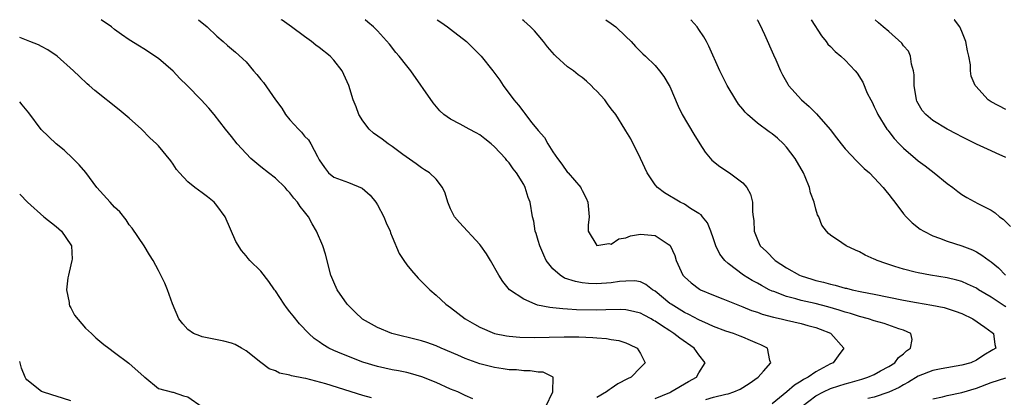
# Model space of a CAD drawing. Units: inches. Extents: x 2571000 to 2574000, y 1539000 to 1542000.
# Drawn here: x 2571000 to 2571135, y 1541948 to 1542000 of the extents above; entities that cross this region are included whole.
import ezdxf

# ---------------------------------------------------------------- set-up
doc = ezdxf.new("R2010")
doc.units = ezdxf.units.IN
doc.header["$MEASUREMENT"] = 0
doc.layers.add('LD25711539_2ft', color=143, linetype='Continuous')

msp = doc.modelspace()

# ---------------------------------------------------------------- linework, layer by layer
at = {"layer": 'LD25711539_2ft'}
for points, elevation in [([(2571072.03, 1541947), (2571072.99, 1541948.99), (2571072.98, 1541949.02), (2571073.02, 1541951), (2571071.68, 1541951.68), (2571071, 1541951.69), (2571069.9, 1541951.9), (2571069, 1541951.89), (2571068, 1541952), (2571067, 1541952.03), (2571066.17, 1541952.17), (2571065, 1541952.32), (2571063, 1541952.83), (2571061, 1541953.57), (2571059.97, 1541954.03), (2571057.7, 1541955), (2571057, 1541955.31), (2571055.75, 1541955.75), (2571055, 1541955.99), (2571053, 1541956.48), (2571052.57, 1541956.57), (2571050.93, 1541957), (2571049, 1541957.8), (2571046.95, 1541958.95), (2571045.92, 1541959.92), (2571044.91, 1541960.91), (2571044.84, 1541961), (2571043.45, 1541963), (2571043, 1541964.01), (2571042.59, 1541965), (2571041.86, 1541967.86), (2571041.49, 1541969), (2571040.65, 1541971), (2571040.04, 1541972.04), (2571039.53, 1541973), (2571039, 1541973.67), (2571038.39, 1541974.39), (2571038.04, 1541975), (2571037.54, 1541975.54), (2571037, 1541976.29), (2571036.64, 1541976.64), (2571036.33, 1541977), (2571035, 1541978.29), (2571034.05, 1541979), (2571033, 1541979.85), (2571031.63, 1541981), (2571031, 1541981.66), (2571029.79, 1541983), (2571029, 1541984.01), (2571028.19, 1541985), (2571026.63, 1541987), (2571025.88, 1541987.88), (2571024.86, 1541989), (2571022.92, 1541991), (2571021.94, 1541991.94), (2571021, 1541992.96), (2571019, 1541994.69), (2571017, 1541996.02), (2571016.38, 1541996.38), (2571015, 1541997.25), (2571013.96, 1541997.96), (2571013, 1541998.66), (2571012.56, 1541999), (2571011.15, 1542000)], 7394), ([(2571024.5, 1542000), (2571025.66, 1541999), (2571027, 1541997.73), (2571027.86, 1541997), (2571028.46, 1541996.46), (2571029.54, 1541995.54), (2571031, 1541994.21), (2571032.01, 1541993), (2571032.48, 1541992.48), (2571033, 1541991.8), (2571033.37, 1541991.37), (2571035.01, 1541989), (2571035.87, 1541987.87), (2571036.37, 1541987), (2571037, 1541986.26), (2571038.15, 1541985), (2571038.57, 1541984.57), (2571039, 1541984.05), (2571039.52, 1541983.52), (2571039.87, 1541983), (2571040.75, 1541981.25), (2571041, 1541980.8), (2571041.73, 1541979.73), (2571042.3, 1541979), (2571043, 1541978.44), (2571045, 1541977.67), (2571046.9, 1541976.9), (2571047.97, 1541975.97), (2571048.78, 1541975), (2571049, 1541974.63), (2571049.86, 1541973), (2571050.18, 1541972.18), (2571050.7, 1541971), (2571050.77, 1541970.77), (2571051, 1541970.25), (2571051.95, 1541967.95), (2571052.57, 1541967), (2571053, 1541966.41), (2571053.62, 1541965.62), (2571054.57, 1541964.57), (2571055.58, 1541963.58), (2571056.15, 1541963), (2571057, 1541962.27), (2571058.32, 1541961), (2571059, 1541960.54), (2571061, 1541959), (2571062.26, 1541958.26), (2571063, 1541957.85), (2571065, 1541957.01), (2571066.67, 1541956.67), (2571067, 1541956.62), (2571068.48, 1541956.48), (2571070.44, 1541956.44), (2571074.55, 1541956.55), (2571076.55, 1541956.55), (2571078.47, 1541956.47), (2571079, 1541956.4), (2571080.32, 1541956.32), (2571081, 1541956.17), (2571082.02, 1541956.02), (2571083, 1541955.7), (2571083.5, 1541955.5), (2571084.54, 1541955), (2571085, 1541954.26), (2571085.64, 1541953), (2571085, 1541952.35), (2571083.71, 1541951), (2571083.22, 1541950.78), (2571081.91, 1541950.09), (2571081, 1541949.47), (2571080.7, 1541949.3), (2571080.35, 1541949), (2571079, 1541948.21)], 7396), ([(2571087, 1541948.1), (2571089, 1541948.93), (2571089.14, 1541949), (2571091.58, 1541950.42), (2571092.65, 1541951), (2571093, 1541951.62), (2571093.83, 1541953), (2571093, 1541954.07), (2571092.36, 1541955), (2571090.36, 1541956.36), (2571089.58, 1541957), (2571089, 1541957.36), (2571087.89, 1541958.11), (2571087, 1541958.69), (2571086.79, 1541958.79), (2571086.45, 1541959), (2571085.5, 1541959.5), (2571085, 1541959.79), (2571084.03, 1541960.03), (2571083, 1541960.25), (2571082.28, 1541960.28), (2571080.25, 1541960.25), (2571079, 1541960.2), (2571076.25, 1541960.25), (2571075, 1541960.34), (2571074.36, 1541960.36), (2571073, 1541960.53), (2571072.56, 1541960.56), (2571070.9, 1541960.9), (2571070.59, 1541961), (2571069, 1541961.68), (2571067.05, 1541963), (2571066.14, 1541964.14), (2571065.61, 1541965), (2571064.47, 1541967), (2571063.9, 1541967.9), (2571063.14, 1541969), (2571063, 1541969.18), (2571060.2, 1541972.2), (2571059.52, 1541973), (2571059, 1541974.08), (2571058.61, 1541975), (2571058.25, 1541976.25), (2571057.9, 1541977), (2571057, 1541978.14), (2571056.1, 1541979), (2571055.44, 1541979.44), (2571055, 1541979.7), (2571054.26, 1541980.26), (2571052.46, 1541981.54), (2571051, 1541982.63), (2571050.46, 1541983), (2571049.62, 1541983.62), (2571048.44, 1541984.44), (2571047.83, 1541985), (2571047, 1541986.13), (2571046.42, 1541987), (2571046.08, 1541988.08), (2571045.67, 1541989), (2571045.08, 1541991), (2571044.15, 1541993), (2571043, 1541994.47), (2571042.5, 1541995), (2571041, 1541996.19), (2571040.53, 1541996.53), (2571039.95, 1541997), (2571039, 1541997.68), (2571037.23, 1541999), (2571035.92, 1541999.92), (2571035.8, 1542000)], 7398), ([(2571093.94, 1541947.94), (2571095, 1541948.26), (2571096.7, 1541948.7), (2571097, 1541948.74), (2571097.79, 1541949), (2571098.64, 1541949.36), (2571099.86, 1541950.14), (2571101.1, 1541951), (2571101.82, 1541951.82), (2571102.82, 1541953), (2571102.71, 1541953.29), (2571102.36, 1541955), (2571101.45, 1541955.45), (2571101, 1541955.63), (2571100.06, 1541956.06), (2571099, 1541956.48), (2571098.64, 1541956.64), (2571097.71, 1541957), (2571096.66, 1541957.34), (2571095, 1541957.96), (2571094.3, 1541958.3), (2571093, 1541958.85), (2571091.6, 1541959.6), (2571091, 1541959.88), (2571089.18, 1541961), (2571089, 1541961.13), (2571087, 1541962.78), (2571086.62, 1541963), (2571085.73, 1541963.73), (2571085, 1541964.06), (2571084.2, 1541964.2), (2571083, 1541964.18), (2571082.11, 1541964.11), (2571081, 1541963.92), (2571079, 1541963.81), (2571077.87, 1541963.87), (2571077, 1541963.96), (2571076.11, 1541964.11), (2571074.59, 1541964.59), (2571074.01, 1541965), (2571073, 1541965.87), (2571072.1, 1541967), (2571071.75, 1541967.75), (2571071.19, 1541969), (2571071, 1541969.72), (2571070.69, 1541970.69), (2571070.56, 1541971), (2571070.37, 1541972.37), (2571070.21, 1541973), (2571069.88, 1541975), (2571069.63, 1541975.63), (2571069.22, 1541977), (2571069, 1541977.42), (2571068, 1541979), (2571067.55, 1541979.55), (2571067, 1541980.37), (2571066.7, 1541980.7), (2571066.49, 1541981), (2571065, 1541982.58), (2571064.55, 1541983), (2571063.69, 1541983.69), (2571063, 1541984.2), (2571062.51, 1541984.51), (2571061.55, 1541985), (2571060.32, 1541985.68), (2571059, 1541986.37), (2571058.08, 1541987), (2571057.52, 1541987.52), (2571056.6, 1541988.6), (2571053.56, 1541993), (2571053, 1541993.69), (2571051.97, 1541995), (2571051.52, 1541995.52), (2571050.63, 1541996.63), (2571049, 1541998.46), (2571048.45, 1541999), (2571047.68, 1541999.68), (2571047.29, 1542000)], 7400), ([(2571057.16, 1542000), (2571057.64, 1541999.64), (2571058.56, 1541999), (2571059, 1541998.68), (2571061.17, 1541997), (2571063.17, 1541995), (2571064.78, 1541993), (2571065.72, 1541991.72), (2571066.17, 1541991), (2571067.66, 1541989), (2571068.3, 1541988.3), (2571069, 1541987.31), (2571069.15, 1541987.15), (2571069.24, 1541987), (2571070.13, 1541985.87), (2571071, 1541984.8), (2571071.85, 1541983.85), (2571072.32, 1541983), (2571073, 1541981.9), (2571073.62, 1541981), (2571074.21, 1541980.21), (2571075, 1541979.07), (2571075.08, 1541979), (2571076.82, 1541977), (2571076.88, 1541976.88), (2571077, 1541976.58), (2571077.55, 1541975.55), (2571077.77, 1541975), (2571077.97, 1541973), (2571077.82, 1541971.82), (2571077.85, 1541971), (2571079, 1541969.07), (2571080.65, 1541969.35), (2571081, 1541969.24), (2571082.03, 1541969.97), (2571083, 1541970.1), (2571083.62, 1541970.38), (2571085, 1541970.6), (2571087, 1541970.42), (2571088.78, 1541969.22), (2571089, 1541969.09), (2571089.04, 1541969.04), (2571089.68, 1541967.68), (2571089.88, 1541967), (2571090.78, 1541965), (2571091, 1541964.75), (2571091.93, 1541963.93), (2571093.07, 1541963.07), (2571093.22, 1541963), (2571095, 1541962.23), (2571096.26, 1541961.74), (2571098.07, 1541961), (2571099, 1541960.67), (2571100.17, 1541960.17), (2571101, 1541959.91), (2571101.65, 1541959.66), (2571103.22, 1541959.22), (2571104.25, 1541959), (2571105, 1541958.81), (2571107, 1541958.35), (2571107.91, 1541958.09), (2571109, 1541957.8), (2571109.59, 1541957.59), (2571111, 1541957.03), (2571111.06, 1541957), (2571112.83, 1541955), (2571112.07, 1541953.93), (2571111.36, 1541953), (2571111, 1541952.84), (2571109, 1541951.75), (2571107.93, 1541951), (2571107.31, 1541950.69), (2571107, 1541950.45), (2571106.07, 1541949.93), (2571105.04, 1541949), (2571103, 1541947.37)], 7402), ([(2571107.1, 1541947), (2571109, 1541948.45), (2571110.04, 1541949), (2571111, 1541949.47), (2571112.15, 1541949.85), (2571113, 1541950.12), (2571113.71, 1541950.29), (2571115.28, 1541950.72), (2571116.12, 1541951), (2571117, 1541951.39), (2571117.86, 1541951.86), (2571119, 1541952.49), (2571119.8, 1541953), (2571120.31, 1541953.69), (2571121, 1541954.22), (2571121.39, 1541954.61), (2571121.98, 1541955), (2571122.17, 1541956.17), (2571121.99, 1541957), (2571121, 1541957.45), (2571120.36, 1541957.64), (2571118.37, 1541958.37), (2571117, 1541958.74), (2571116.22, 1541959), (2571115, 1541959.32), (2571113.74, 1541959.74), (2571113, 1541959.94), (2571112.21, 1541960.21), (2571110.65, 1541960.65), (2571108.9, 1541961.1), (2571107, 1541961.53), (2571106.24, 1541961.76), (2571105, 1541962.06), (2571103.26, 1541962.74), (2571103, 1541962.82), (2571102.62, 1541963), (2571101.56, 1541963.56), (2571101, 1541963.9), (2571100.28, 1541964.28), (2571099.11, 1541965), (2571097, 1541966.57), (2571096.53, 1541967), (2571095.87, 1541967.87), (2571095.32, 1541969), (2571095, 1541969.97), (2571094.63, 1541971), (2571094.17, 1541972.16), (2571093.48, 1541973), (2571093.28, 1541973.28), (2571093, 1541973.46), (2571091.86, 1541974.14), (2571091, 1541974.71), (2571090.43, 1541975), (2571088.28, 1541976.28), (2571087.33, 1541977), (2571087, 1541977.39), (2571085.91, 1541979), (2571085, 1541981), (2571083.66, 1541983.66), (2571083, 1541984.76), (2571082.84, 1541985), (2571081.6, 1541987), (2571081, 1541987.8), (2571080.47, 1541988.47), (2571080.11, 1541989), (2571079, 1541990.19), (2571078.59, 1541990.59), (2571078.24, 1541991), (2571077.58, 1541991.58), (2571077, 1541992.07), (2571076.46, 1541992.46), (2571075.8, 1541993), (2571075, 1541993.56), (2571073.4, 1541995), (2571073.2, 1541995.2), (2571072.27, 1541996.27), (2571071.71, 1541997), (2571071, 1541997.87), (2571070.46, 1541998.46), (2571069.92, 1541999), (2571069, 1541999.85), (2571068.82, 1542000)], 7404), ([(2571080.23, 1542000), (2571081, 1541999.48), (2571081.6, 1541999), (2571083, 1541997.7), (2571083.7, 1541997), (2571084.31, 1541996.31), (2571085, 1541995.66), (2571085.32, 1541995.32), (2571085.68, 1541995), (2571087, 1541993.7), (2571087.61, 1541993), (2571088.21, 1541992.21), (2571088.93, 1541991), (2571089, 1541990.86), (2571090.15, 1541988.15), (2571090.71, 1541987), (2571092.29, 1541984.29), (2571093.14, 1541983), (2571093.84, 1541981.84), (2571094.75, 1541980.75), (2571095.86, 1541979.86), (2571097.2, 1541979), (2571099, 1541977.64), (2571099.56, 1541977), (2571100.07, 1541976.07), (2571100.32, 1541975), (2571100.34, 1541973.66), (2571100.44, 1541973), (2571100.5, 1541972.5), (2571100.57, 1541971), (2571101, 1541969.9), (2571101.4, 1541969), (2571102.23, 1541968.23), (2571103.45, 1541967), (2571105, 1541965.99), (2571106.77, 1541965), (2571107, 1541964.91), (2571108.45, 1541964.45), (2571109, 1541964.28), (2571110.04, 1541964.04), (2571111, 1541963.76), (2571111.63, 1541963.63), (2571113, 1541963.23), (2571113.2, 1541963.2), (2571113.96, 1541963), (2571115.29, 1541962.71), (2571117, 1541962.38), (2571121, 1541961.56), (2571122.76, 1541961.24), (2571124.89, 1541960.89), (2571126.55, 1541960.55), (2571128.08, 1541960.08), (2571129, 1541959.72), (2571130.51, 1541959), (2571132.15, 1541957.85), (2571133.13, 1541957.13), (2571133.32, 1541957), (2571133.5, 1541955.49), (2571133.63, 1541955), (2571133.25, 1541954.75), (2571131.99, 1541954.01), (2571131, 1541953.36), (2571130.23, 1541953), (2571129, 1541952.64), (2571126.15, 1541952.15), (2571125, 1541951.91), (2571123, 1541951.13), (2571121.67, 1541950.33), (2571121, 1541949.98), (2571120.39, 1541949.61), (2571119, 1541948.94), (2571117, 1541948.26), (2571116.1, 1541948.1)], 7406), ([(2571135, 1541960.67), (2571134.79, 1541960.79), (2571133, 1541961.97), (2571131.29, 1541963), (2571131, 1541963.19), (2571129.78, 1541963.78), (2571129, 1541964.12), (2571128.31, 1541964.31), (2571127, 1541964.64), (2571124.68, 1541965), (2571123, 1541965.3), (2571122.58, 1541965.42), (2571121, 1541965.8), (2571119.8, 1541966.2), (2571118.57, 1541966.57), (2571117.39, 1541967), (2571117.12, 1541967.12), (2571117, 1541967.2), (2571115.74, 1541967.74), (2571115, 1541968.18), (2571114.41, 1541968.41), (2571113.16, 1541969), (2571112.57, 1541969.43), (2571111, 1541970.49), (2571110.72, 1541970.72), (2571110.47, 1541971), (2571109.84, 1541971.84), (2571109.41, 1541973), (2571109.25, 1541973.25), (2571109, 1541974.04), (2571108.75, 1541975), (2571108.27, 1541976.27), (2571108.12, 1541977), (2571107.55, 1541978.45), (2571107.3, 1541979), (2571106.18, 1541981), (2571105, 1541982.55), (2571104.59, 1541983), (2571103.75, 1541983.75), (2571103, 1541984.36), (2571102.61, 1541984.61), (2571101, 1541985.8), (2571099.63, 1541987), (2571099.31, 1541987.32), (2571099, 1541987.74), (2571098.42, 1541988.42), (2571098.04, 1541989), (2571096.85, 1541991), (2571095.86, 1541993), (2571094.37, 1541996.37), (2571094.04, 1541997), (2571093.65, 1541997.65), (2571093, 1541998.67), (2571092.77, 1541999), (2571091.95, 1541999.95), (2571091.9, 1542000)], 7408), ([(2571100.97, 1542000), (2571101, 1541999.95), (2571101.33, 1541999.33), (2571101.97, 1541997.97), (2571103.19, 1541995.19), (2571103.52, 1541994.48), (2571104.15, 1541993), (2571104.42, 1541992.42), (2571105.15, 1541991.15), (2571105.26, 1541991), (2571107.03, 1541989), (2571108.1, 1541988.1), (2571109.08, 1541987.08), (2571110.94, 1541984.94), (2571111.83, 1541983.83), (2571112.45, 1541983), (2571113, 1541982.31), (2571114.61, 1541980.61), (2571115, 1541980.25), (2571115.63, 1541979.63), (2571116.35, 1541979), (2571117, 1541978.34), (2571118.23, 1541977), (2571118.57, 1541976.57), (2571119, 1541976.06), (2571119.45, 1541975.45), (2571119.82, 1541975), (2571121, 1541973.41), (2571121.35, 1541973), (2571122.17, 1541972.17), (2571123.3, 1541971.3), (2571123.79, 1541971), (2571125, 1541970.4), (2571125.91, 1541970.08), (2571127, 1541969.64), (2571129, 1541969), (2571130.44, 1541968.44), (2571131, 1541968.17), (2571131.74, 1541967.74), (2571132.71, 1541967), (2571133, 1541966.8), (2571133.99, 1541965.99), (2571134.97, 1541965)], 7410), ([(2571108.38, 1542000), (2571109.77, 1541997.77), (2571110.43, 1541997), (2571110.66, 1541996.66), (2571111, 1541996.33), (2571111.64, 1541995.64), (2571112.42, 1541995), (2571113, 1541994.44), (2571114.4, 1541993), (2571114.65, 1541992.65), (2571115.42, 1541991.42), (2571116.05, 1541989.95), (2571116.51, 1541989), (2571116.69, 1541988.69), (2571117, 1541988.07), (2571117.34, 1541987.34), (2571117.47, 1541987), (2571118.71, 1541985), (2571118.84, 1541984.84), (2571119, 1541984.66), (2571119.73, 1541983.73), (2571120.4, 1541983), (2571121, 1541982.39), (2571122.64, 1541981), (2571123, 1541980.67), (2571123.96, 1541979.96), (2571125.21, 1541979), (2571127, 1541977.54), (2571127.74, 1541977), (2571128.45, 1541976.45), (2571129, 1541976.04), (2571129.65, 1541975.65), (2571131.19, 1541974.81), (2571133, 1541973.9), (2571133.55, 1541973.55), (2571134.16, 1541973), (2571134.66, 1541972.66), (2571135.64, 1541971.64)], 7412), ([(2571135, 1541981.12), (2571133.7, 1541981.7), (2571133, 1541982.04), (2571131, 1541982.96), (2571129.62, 1541983.62), (2571129, 1541983.94), (2571128.32, 1541984.32), (2571127, 1541985), (2571125, 1541986.19), (2571124.04, 1541987), (2571123.55, 1541987.55), (2571123, 1541988.53), (2571122.84, 1541988.84), (2571122.78, 1541989), (2571122.47, 1541991), (2571122.45, 1541992.45), (2571122.39, 1541993), (2571122.11, 1541993.89), (2571121.95, 1541995), (2571121.67, 1541995.67), (2571121, 1541996.43), (2571120.76, 1541996.76), (2571119, 1541998.39), (2571118.24, 1541999), (2571117.58, 1541999.58), (2571117.14, 1542000)], 7414), ([(2571135, 1541987.68), (2571133, 1541988.73), (2571132.61, 1541989), (2571130.89, 1541990.89), (2571130.81, 1541991), (2571130.28, 1541992.28), (2571130.17, 1541993), (2571130.17, 1541993.83), (2571129.96, 1541995), (2571129.75, 1541995.75), (2571129.55, 1541997), (2571129, 1541998.39), (2571128.7, 1541999), (2571127.97, 1541999.97), (2571127.95, 1542000)], 7416), ([(2571062.06, 1541948.06), (2571061, 1541948.51), (2571060, 1541949), (2571059, 1541949.39), (2571057, 1541950.27), (2571055.06, 1541951.06), (2571053.52, 1541951.52), (2571053, 1541951.64), (2571051.88, 1541951.88), (2571051, 1541952.04), (2571049, 1541952.49), (2571047, 1541953.09), (2571045, 1541953.83), (2571043.55, 1541954.45), (2571043, 1541954.67), (2571042.32, 1541955), (2571041.49, 1541955.49), (2571041, 1541955.87), (2571040.33, 1541956.33), (2571039.59, 1541957), (2571038.33, 1541958.33), (2571037.42, 1541959.42), (2571037, 1541959.98), (2571036.54, 1541960.54), (2571036.19, 1541961), (2571035, 1541962.83), (2571034.87, 1541963), (2571034.11, 1541964.11), (2571033, 1541965.56), (2571031.53, 1541967), (2571031.27, 1541967.27), (2571031, 1541967.64), (2571030.36, 1541968.36), (2571029.61, 1541969.61), (2571028.11, 1541973), (2571027, 1541974.53), (2571026.62, 1541975), (2571025.73, 1541975.73), (2571025, 1541976.28), (2571023.96, 1541977), (2571023, 1541977.76), (2571021.86, 1541979), (2571021.48, 1541979.48), (2571021, 1541980.21), (2571020.68, 1541980.68), (2571019, 1541982.71), (2571018.72, 1541983), (2571017.83, 1541983.83), (2571016.67, 1541985), (2571015, 1541986.5), (2571013.64, 1541987.64), (2571010.29, 1541990.29), (2571009.5, 1541991), (2571009.22, 1541991.22), (2571008.2, 1541992.2), (2571007.38, 1541993), (2571005.11, 1541995), (2571003.85, 1541995.85), (2571003, 1541996.34), (2571002.56, 1541996.56), (2571001.38, 1541997), (2571000, 1541997.58)], 7392), ([(2571048.17, 1541948.17), (2571047, 1541948.5), (2571041.9, 1541950.1), (2571039.18, 1541950.82), (2571038.86, 1541950.86), (2571037.21, 1541951.21), (2571037, 1541951.3), (2571035.58, 1541951.58), (2571035, 1541951.88), (2571034.16, 1541952.16), (2571033, 1541953.01), (2571031, 1541954.63), (2571030.37, 1541955), (2571029.48, 1541955.48), (2571029, 1541955.67), (2571027.96, 1541955.96), (2571025, 1541956.54), (2571024.66, 1541956.66), (2571023.78, 1541957), (2571023, 1541957.53), (2571022.32, 1541958.32), (2571021.81, 1541959), (2571020.94, 1541961.06), (2571020.24, 1541963), (2571019.89, 1541963.89), (2571019, 1541965.63), (2571018.26, 1541967), (2571017.79, 1541967.79), (2571017.02, 1541969), (2571015.41, 1541971.41), (2571015, 1541971.89), (2571014.58, 1541972.58), (2571013.69, 1541973.69), (2571013, 1541974.3), (2571012.39, 1541975), (2571010.58, 1541977), (2571009.04, 1541979.04), (2571008.13, 1541980.13), (2571007.27, 1541981), (2571006.1, 1541982.1), (2571005, 1541983), (2571002.94, 1541984.94), (2571001.23, 1541987.23), (2571000.34, 1541988.34), (2571000, 1541988.73)], 7390), ([(2571000, 1541976.12), (2571000.06, 1541976.06), (2571001.08, 1541975), (2571003.29, 1541973), (2571005, 1541971.64), (2571005.35, 1541971.35), (2571005.72, 1541971), (2571007, 1541969.17), (2571007.1, 1541969), (2571007.17, 1541967.17), (2571007.16, 1541967), (2571007, 1541966.41), (2571006.67, 1541965), (2571006.61, 1541964.61), (2571006.41, 1541963), (2571006.77, 1541961.23), (2571006.77, 1541961), (2571006.81, 1541960.81), (2571007, 1541960.52), (2571007.5, 1541959.5), (2571009, 1541957.74), (2571009.81, 1541957), (2571010.41, 1541956.41), (2571011.51, 1541955.51), (2571012.21, 1541955), (2571013, 1541954.38), (2571014.94, 1541952.94), (2571017.06, 1541951.06), (2571017.15, 1541951), (2571019, 1541949.47), (2571020.94, 1541948.94), (2571021, 1541948.94), (2571022.44, 1541948.44), (2571023, 1541948.3), (2571025, 1541946.97)], 7388), ([(2571007, 1541947.78), (2571005, 1541948.39), (2571004.55, 1541948.55), (2571003, 1541949.03), (2571001, 1541950.63), (2571000.84, 1541950.84), (2571000.76, 1541951), (2571000.27, 1541952.27), (2571000.05, 1541953), (2571000, 1541953.14)], 7386), ([(2571125, 1541948.03), (2571126.33, 1541948.33), (2571127, 1541948.51), (2571129, 1541948.91), (2571131, 1541949.52), (2571133, 1541950.3), (2571135, 1541950.94)], 7408)]:
    msp.add_lwpolyline(points, dxfattribs=dict(at, elevation=elevation))

doc.saveas('drawing.dxf')
